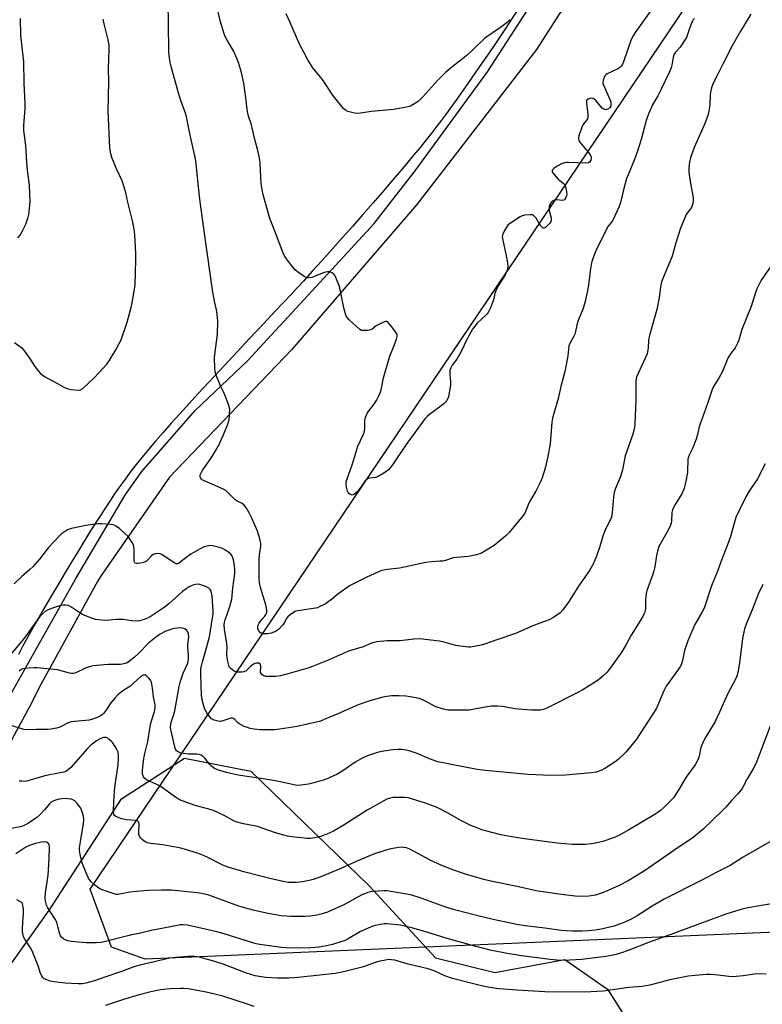
# Model space of a CAD drawing. Units: inches. Extents: x 1189771 to 1195772, y 557456 to 561458.
# Drawn here: x 1190999 to 1191312, y 558346 to 558761 of the extents above; entities that cross this region are included whole.
import ezdxf

# ---------------------------------------------------------------- set-up
doc = ezdxf.new("R2010")
doc.units = ezdxf.units.IN
doc.header["$MEASUREMENT"] = 0
for name, color, linetype in [('NTRL-Farm Land', 3, 'Continuous'), ('NTRL-Trees', 3, 'Continuous'), ('TRANS-Road', 130, 'Continuous'), ('Undefined', 1, 'Continuous')]:
    doc.layers.add(name, color=color, linetype=linetype)

msp = doc.modelspace()

# ---------------------------------------------------------------- linework, layer by layer
at = {"layer": 'NTRL-Farm Land'}
msp.add_lwpolyline([(1191863.13, 558399.37), (1191051.95, 558364.66), (1191037.81, 558369.81), (1191028.81, 558394.23), (1191589.31, 559224.7), (1191962.12, 559191.27)], close=True, dxfattribs=at)
msp.add_lwpolyline([(1191209.15, 558765.04), (1191203.61, 558756.65), (1191198.21, 558748.59), (1191192.98, 558740.93), (1191188.04, 558733.82), (1191185.63, 558730.41), (1191183.34, 558727.2), (1191181.1, 558724.11), (1191178.98, 558721.21), (1191176.92, 558718.43), (1191174.92, 558715.78), (1191172.83, 558713.08), (1191170.49, 558710.12), (1191167.9, 558706.92), (1191165.16, 558703.58), (1191162.19, 558700.02), (1191158.93, 558696.14), (1191155.55, 558692.18), (1191151.91, 558687.94), (1191147.92, 558683.34), (1191143.8, 558678.63), (1191139.51, 558673.75), (1191135.18, 558668.87), (1191130.78, 558663.94), (1191126.47, 558659.15), (1191122.42, 558654.66), (1191118.68, 558650.55), (1191116.16, 558647.8), (1191113.33, 558644.74), (1191110.18, 558641.36), (1191106.71, 558637.66), (1191101.87, 558632.52), (1191095.86, 558626.16), (1191089.07, 558618.96), (1191083.4, 558612.92), (1191078.65, 558607.82), (1191074.33, 558603.15), (1191070.38, 558598.83), (1191066.7, 558594.77), (1191063.02, 558590.65), (1191059.55, 558586.71), (1191056.39, 558583.06), (1191053.46, 558579.6), (1191050.75, 558576.34), (1191048.27, 558573.27), (1191046.02, 558570.4), (1191043.94, 558567.64), (1191042.42, 558565.56), (1191040.82, 558563.31), (1191039.11, 558560.82), (1191037.33, 558558.19), (1191035.38, 558555.24), (1191033.39, 558552.17), (1191031.22, 558548.78), (1191028.97, 558545.21), (1191026.3, 558540.91), (1191023.57, 558536.46), (1191020.69, 558531.71), (1191017.88, 558527.04), (1191015.26, 558522.63), (1191012.78, 558518.42), (1191010.58, 558514.67), (1191008.62, 558511.29), (1191007.17, 558508.76), (1191005.62, 558506.03), (1191003.97, 558503.08), (1191002.28, 558500.02), (1191000.5, 558496.75), (1190998.57, 558493.19)], dxfattribs=at)
at = {"layer": 'NTRL-Trees'}
msp.add_lwpolyline([(1191174.43, 558365.29), (1191199.35, 558359.06), (1191228.93, 558364.51), (1191246.84, 558352.05), (1191261.63, 558328.7), (1191259.3, 558282.76), (1191201.68, 558282.76), (1191142.51, 558278.87), (1191116.82, 558259.4), (1191095.8, 558214.25), (1191109.81, 558176.1), (1191106.7, 558157.41), (1191001.59, 558157.41), (1190915.16, 558148.85), (1190886.36, 558155.85), (1190895.7, 558205.68), (1190951.76, 558301.45), (1191011.71, 558385.53), (1191042.07, 558432.25), (1191068.55, 558449.38), (1191096.57, 558443.93), (1191146.4, 558395.65)], close=True, dxfattribs=at)
at = {"layer": 'TRANS-Road'}
for points in [[(1191377.42, 559462.92), (1191381.52, 559361.69), (1191383.44, 559280.24), (1191383.56, 559258.25), (1191382.57, 559214.61), (1191377, 559149.24), (1191369.25, 559094.96), (1191365.39, 559077.41), (1191362.17, 559062.83), (1191355.72, 559035.06), (1191352.92, 559023.02), (1191330.77, 558960.12), (1191303.67, 558892.15), (1191265.27, 558823.59), (1191216.91, 558748.22), (1191166.52, 558682.79), (1191113.77, 558621.77), (1191062.22, 558567.87), (1191033.17, 558525.99), (1191031.85, 558523.87), (1191007.26, 558479.22), (1191004.22, 558472.89), (1190968.73, 558407.37), (1190925.61, 558332.96)], [(1190905.48, 558311.03), (1190922.91, 558349.47), (1190944.82, 558387.39), (1190972.86, 558436.68), (1190998.62, 558482.16), (1191022.56, 558524.84), (1191043.75, 558560.65), (1191050.64, 558570.33), (1191073.07, 558596.06), (1191095.16, 558616.86), (1191125.61, 558649.88), (1191148.54, 558674.88), (1191165.8, 558696.97), (1191196.34, 558738.81), (1191215.69, 558768.74)]]:
    msp.add_lwpolyline(points, dxfattribs=at)
at = {"layer": 'Undefined'}
for points, elevation in [([(1191283.57, 558761.22), (1191282.97, 558760.6), (1191282.66, 558760.15), (1191282.33, 558759.43), (1191280.79, 558754.84), (1191280.13, 558753.27), (1191277.45, 558749.21), (1191275.41, 558746.84), (1191274.95, 558746.16), (1191274.57, 558744.93), (1191274.02, 558741.49), (1191273.65, 558740.38), (1191272.88, 558738.48), (1191269.37, 558731.2), (1191268.07, 558728.67), (1191265.89, 558724.79), (1191264.82, 558722.66), (1191264.26, 558721.3), (1191263.24, 558718.26), (1191261.05, 558710.17), (1191259.38, 558704.94), (1191257.84, 558700.84), (1191255.57, 558695.4), (1191254.95, 558693.76), (1191253.53, 558688.4), (1191252.36, 558683.63), (1191251.83, 558681.98), (1191249.09, 558676.16), (1191248.62, 558675.44), (1191247.14, 558673.65), (1191246.39, 558672.4), (1191241.97, 558663.24), (1191240.5, 558659.62), (1191240.14, 558658.24), (1191239.66, 558655.71), (1191238.71, 558648.02), (1191237.62, 558642.49), (1191236.57, 558639.04), (1191234.23, 558633.23), (1191233.9, 558631.93), (1191233.39, 558629.24), (1191233.1, 558628.18), (1191232.59, 558627.11), (1191231.13, 558624.51), (1191230.64, 558623.2), (1191230.13, 558619.03), (1191229.03, 558612.96), (1191227.22, 558606.08), (1191226.13, 558601.08), (1191223.64, 558592.82), (1191223.41, 558591.1), (1191222.76, 558581.94), (1191221.69, 558576.58), (1191220.59, 558571.75), (1191219.31, 558567.57), (1191218.68, 558565.93), (1191216.65, 558561.94), (1191214.93, 558559.19), (1191213.97, 558557.51), (1191213.39, 558556.21), (1191212.36, 558553.4), (1191211.85, 558552.38), (1191211.38, 558551.67), (1191205.46, 558544.6), (1191204.06, 558543.15), (1191199.12, 558539.15), (1191195.2, 558536.7), (1191193.45, 558535.76), (1191191.63, 558535.13), (1191188.26, 558534.5), (1191186.56, 558534.26), (1191181.89, 558533.85), (1191178.55, 558532.81), (1191177.47, 558532.54), (1191176.34, 558532.43), (1191172.62, 558532.26), (1191170.32, 558531.97), (1191159.15, 558529.55), (1191154.08, 558528.95), (1191152.41, 558528.65), (1191151.32, 558528.35), (1191145.44, 558525.78), (1191138.35, 558522.22), (1191133.2, 558518.59), (1191130.58, 558516.34), (1191129.05, 558515.16), (1191127.82, 558514.4), (1191125.69, 558513.33), (1191124.61, 558512.86), (1191123.75, 558512.61), (1191116.39, 558511.5), (1191115.26, 558511.23), (1191114.5, 558510.88), (1191113.13, 558509.93), (1191112.08, 558509.03), (1191111.44, 558508.21), (1191110.57, 558506.39), (1191109.93, 558505.48), (1191108.28, 558503.84), (1191107.59, 558503.31), (1191106.88, 558502.9), (1191105.11, 558502.15), (1191103.7, 558501.89), (1191101.63, 558501.92), (1191100.84, 558502.15), (1191100.45, 558502.46), (1191099.83, 558503.31), (1191099.54, 558504.05), (1191099.5, 558504.81), (1191099.65, 558505.56), (1191100.01, 558506.29), (1191100.63, 558507.22), (1191101.32, 558508.1), (1191102.45, 558509.34), (1191102.91, 558509.98), (1191103.25, 558510.87), (1191103.29, 558511.65), (1191103.19, 558512.73), (1191102.92, 558514.09), (1191100.65, 558521.35), (1191100.18, 558523.34), (1191100.06, 558525.33), (1191099.99, 558533.15), (1191100.18, 558535.2), (1191100.7, 558538.75), (1191100.76, 558539.92), (1191100.39, 558541.87), (1191099.4, 558545.17), (1191096.96, 558550.58), (1191095.82, 558552.91), (1191094.73, 558554.87), (1191093.72, 558556.1), (1191092.83, 558556.75), (1191090.74, 558557.84), (1191090, 558558.31), (1191089.36, 558558.88), (1191087.16, 558561.18), (1191086.09, 558562.09), (1191085.19, 558562.75), (1191082.82, 558563.88), (1191076.56, 558566.45), (1191076.08, 558566.74), (1191075.72, 558567.07), (1191075.32, 558567.65), (1191075.18, 558568.08), (1191075.23, 558568.81), (1191075.72, 558570.04), (1191076.34, 558571.04), (1191079.44, 558575.34), (1191080.39, 558576.84), (1191082.84, 558581.14), (1191084.82, 558585.39), (1191086.81, 558590.27), (1191087.36, 558591.92), (1191087.6, 558594.19), (1191087.63, 558596.76), (1191087.31, 558598.14), (1191085.87, 558601.92), (1191085.2, 558603.52), (1191084.01, 558605.79), (1191083.41, 558607.11), (1191081.89, 558610.91), (1191081.51, 558612.29), (1191081.36, 558614.01), (1191081.25, 558618.07), (1191081.37, 558619.54), (1191082.44, 558628.11), (1191082.56, 558633.65), (1191082.28, 558636.61), (1191082, 558638.37), (1191081.19, 558642.09), (1191080.51, 558645.85), (1191077.09, 558669.65), (1191075.08, 558685.03), (1191074.47, 558690.32), (1191073.51, 558700.03), (1191073.22, 558702.05), (1191070.98, 558712.1), (1191069.28, 558720.44), (1191068.85, 558721.81), (1191067.35, 558725.77), (1191066.14, 558729.39), (1191062.7, 558741.98), (1191062.21, 558744.52), (1191061.99, 558747.11), (1191061.86, 558759.27), (1191061.66, 558767.63)], 360), ([(1191265.55, 558765.19), (1191258.5, 558755.39), (1191257.65, 558753.96), (1191256.92, 558752.44), (1191253.61, 558742.99), (1191253.16, 558741.96), (1191252.75, 558741.28), (1191252.18, 558740.67), (1191251.48, 558740.19), (1191246.77, 558737.95), (1191246.12, 558737.45), (1191245.8, 558737.02), (1191245.44, 558736.29), (1191245.08, 558735.23), (1191244.93, 558734.43), (1191244.95, 558733.89), (1191245.41, 558732.51), (1191247.98, 558726.75), (1191248.25, 558725.9), (1191248.35, 558725.04), (1191248.26, 558724.24), (1191247.84, 558723.59), (1191246.92, 558722.98), (1191246.15, 558722.77), (1191245.73, 558722.81), (1191245.33, 558722.96), (1191244.67, 558723.47), (1191241.93, 558726.62), (1191241.32, 558727.23), (1191240.88, 558727.53), (1191240.17, 558727.67), (1191239.42, 558727.54), (1191238.7, 558727.27), (1191238.18, 558726.83), (1191238.03, 558726.38), (1191238.01, 558725.58), (1191238.6, 558720.88), (1191238.58, 558719.62), (1191238.38, 558718.95), (1191238.16, 558718.53), (1191236.54, 558716.37), (1191236.01, 558715.37), (1191234.86, 558711.71), (1191234.67, 558710.88), (1191234.64, 558710.34), (1191234.75, 558709.84), (1191235.16, 558709.14), (1191238.79, 558704.95), (1191239.72, 558703.53), (1191240, 558702.79), (1191240.04, 558702.27), (1191239.84, 558701.5), (1191239.44, 558700.83), (1191238.82, 558700.43), (1191237.77, 558700.29), (1191230.43, 558700.6), (1191229.55, 558700.58), (1191228.75, 558700.46), (1191227.48, 558699.99), (1191225.66, 558698.96), (1191224.19, 558698), (1191223.67, 558697.44), (1191223.55, 558697.06), (1191223.6, 558696.63), (1191223.83, 558696.16), (1191224.33, 558695.47), (1191226.12, 558693.47), (1191228.14, 558691.87), (1191228.85, 558691.08), (1191229.17, 558690.34), (1191229.37, 558689.52), (1191229.61, 558688.11), (1191229.67, 558687), (1191229.58, 558686.46), (1191229.27, 558685.71), (1191228.84, 558685.05), (1191228.49, 558684.71), (1191227.86, 558684.52), (1191225.55, 558684.81), (1191224.77, 558684.75), (1191224.28, 558684.54), (1191223.61, 558684.05), (1191223, 558683.46), (1191222.51, 558682.8), (1191222.28, 558682.04), (1191222.33, 558680.62), (1191222.54, 558679.17), (1191223.08, 558677.18), (1191223.18, 558676.35), (1191223, 558675.61), (1191222.61, 558674.95), (1191221.73, 558674.05), (1191220.77, 558673.2), (1191220.17, 558672.91), (1191219.79, 558672.89), (1191219.42, 558673.09), (1191218.91, 558673.63), (1191218.12, 558674.77), (1191216.8, 558677.03), (1191216.29, 558677.69), (1191215.72, 558678.22), (1191215.27, 558678.43), (1191214.49, 558678.51), (1191211.96, 558678.28), (1191210.87, 558678.03), (1191210.07, 558677.66), (1191205.57, 558674.72), (1191204.91, 558674.14), (1191204.55, 558673.69), (1191203.47, 558671.9), (1191202.7, 558670.31), (1191202.56, 558669.77), (1191202.54, 558669.22), (1191202.76, 558667.81), (1191204.08, 558661.83), (1191204.67, 558658.29), (1191204.82, 558656.52), (1191204.76, 558655.97), (1191204.55, 558655.2), (1191203.68, 558653.2), (1191200.81, 558648.55), (1191199.74, 558646.47), (1191199.36, 558645.42), (1191198.96, 558643.06), (1191198.72, 558642.23), (1191197.35, 558638.96), (1191196.57, 558637.37), (1191196.12, 558636.72), (1191195.59, 558636.13), (1191192, 558632.83), (1191190.93, 558631.58), (1191189.96, 558630.28), (1191189.08, 558628.8), (1191187.28, 558625.36), (1191185.63, 558621.71), (1191184.52, 558619.66), (1191183.32, 558617.64), (1191181.43, 558615.12), (1191180.78, 558614.03), (1191180.46, 558613.04), (1191180.36, 558612.25), (1191180.41, 558611.09), (1191180.75, 558608.16), (1191180.73, 558606.71), (1191179.82, 558601.82), (1191179.56, 558601), (1191179.05, 558600.07), (1191178.56, 558599.45), (1191177.93, 558598.86), (1191171.8, 558594.34), (1191170.96, 558593.59), (1191170.03, 558592.61), (1191162.29, 558582.14), (1191156.31, 558573.11), (1191155.26, 558571.81), (1191154.5, 558571.01), (1191153.63, 558570.28), (1191152.65, 558569.63), (1191149.87, 558568.02), (1191149.09, 558567.77), (1191146.74, 558567.47), (1191145.99, 558567.27), (1191145.53, 558567.05), (1191144.75, 558566.29), (1191142.22, 558562.71), (1191141.23, 558561.62), (1191140.34, 558560.86), (1191139.67, 558560.43), (1191139.21, 558560.31), (1191138.54, 558560.54), (1191137.9, 558561.04), (1191137.53, 558561.46), (1191137.26, 558561.95), (1191137.09, 558562.49), (1191136.88, 558563.64), (1191136.73, 558565.09), (1191136.75, 558565.95), (1191136.94, 558566.81), (1191139.43, 558573.5), (1191140.33, 558576.75), (1191141.69, 558580.9), (1191143.95, 558585.69), (1191144.37, 558586.77), (1191144.57, 558588.2), (1191144.57, 558591.81), (1191144.74, 558592.63), (1191145.02, 558593.47), (1191145.61, 558594.82), (1191146.07, 558595.58), (1191148.61, 558598.92), (1191149.44, 558600.15), (1191150.48, 558602.24), (1191151.28, 558604.11), (1191151.63, 558605.41), (1191152.5, 558609.77), (1191153.02, 558611.76), (1191155.16, 558618.91), (1191157, 558623.46), (1191157.9, 558626.01), (1191158.17, 558627.14), (1191158.16, 558627.84), (1191158.01, 558628.31), (1191157.59, 558629.06), (1191155.4, 558631.96), (1191154.46, 558633.06), (1191153.83, 558633.45), (1191153.35, 558633.46), (1191152.85, 558633.33), (1191150.72, 558632.38), (1191149.43, 558631.66), (1191147.69, 558630.34), (1191146.96, 558629.98), (1191145.81, 558629.75), (1191144.05, 558629.65), (1191143.22, 558629.78), (1191142.49, 558630.19), (1191137.84, 558634.4), (1191137.23, 558635.04), (1191136.77, 558635.75), (1191136.4, 558636.78), (1191135.93, 558638.7), (1191133.9, 558648.27), (1191132.4, 558652.08), (1191132, 558652.84), (1191131.48, 558653.49), (1191130.85, 558654.01), (1191130.14, 558654.37), (1191129.64, 558654.47), (1191128.85, 558654.45), (1191127.48, 558654.12), (1191123.64, 558652.56), (1191122.25, 558652.09), (1191120.89, 558651.94), (1191120.36, 558651.97), (1191119.84, 558652.11), (1191119.08, 558652.5), (1191118.09, 558653.14), (1191116.16, 558654.5), (1191115.26, 558655.24), (1191113.73, 558657.06), (1191111.56, 558659.91), (1191110.73, 558661.14), (1191110.01, 558662.76), (1191106.91, 558670.93), (1191104.52, 558676.93), (1191101.59, 558687.5), (1191100.9, 558691.65), (1191100.44, 558700.15), (1191100.12, 558702.43), (1191099.41, 558706.16), (1191098.29, 558710.27), (1191097.15, 558715.11), (1191096.69, 558716.77), (1191095.6, 558720.06), (1191095.28, 558721.37), (1191095, 558722.98), (1191094.47, 558727.73), (1191093.6, 558733.91), (1191092.65, 558738.49), (1191091.35, 558742.68), (1191089.97, 558746.06), (1191089.17, 558747.59), (1191086.52, 558752.1), (1191085.89, 558753.31), (1191085.45, 558754.35), (1191083.62, 558760.26), (1191081.97, 558767.97)], 362), ([(1191307.33, 558763.05), (1191303, 558755.88), (1191299.58, 558750.02), (1191295.59, 558742.33), (1191293.55, 558738.07), (1191291.35, 558733.91), (1191290.71, 558732.06), (1191290.25, 558730.15), (1191290.15, 558728.99), (1191290.01, 558724.72), (1191289.57, 558722.1), (1191289.18, 558720.39), (1191288.02, 558717.28), (1191283.38, 558706.81), (1191281.85, 558702.45), (1191281.41, 558700.78), (1191281.16, 558698.17), (1191281.14, 558696.43), (1191281.81, 558691.64), (1191283.02, 558685.8), (1191283.05, 558684.63), (1191282.83, 558683.18), (1191282.59, 558682.34), (1191282.22, 558681.6), (1191280.71, 558679.6), (1191280.1, 558678.65), (1191278.29, 558674.57), (1191277.69, 558672.89), (1191275.69, 558666.61), (1191274.11, 558661.09), (1191269.65, 558650.26), (1191269.18, 558648.01), (1191268.6, 558643.68), (1191267.72, 558638.52), (1191264.73, 558628.22), (1191264.3, 558626.5), (1191264.19, 558625.62), (1191264.02, 558622.37), (1191263.57, 558619.93), (1191262.82, 558618.01), (1191259.64, 558611.35), (1191259.14, 558610), (1191258.88, 558608.63), (1191258.75, 558607.22), (1191258.82, 558600.13), (1191258.44, 558590.57), (1191258.25, 558588.74), (1191257.56, 558585.99), (1191254.27, 558576.89), (1191253.13, 558570.95), (1191252.79, 558569.57), (1191252.15, 558567.81), (1191250.13, 558562.83), (1191249.67, 558561.46), (1191249.36, 558559.63), (1191248.88, 558552.83), (1191248.6, 558551.07), (1191247.93, 558549.55), (1191246.54, 558547.16), (1191245.72, 558545.27), (1191244.89, 558543.05), (1191243.6, 558538.7), (1191242.17, 558534.58), (1191241.24, 558532.21), (1191240.41, 558530.46), (1191239.23, 558528.52), (1191234.72, 558521.98), (1191230.43, 558515.15), (1191228.06, 558511.93), (1191226.91, 558510.69), (1191224.05, 558508.75), (1191222.27, 558507.8), (1191218.42, 558506.42), (1191215.43, 558505.23), (1191208.05, 558502.03), (1191200.22, 558499.34), (1191195.07, 558497.47), (1191193.65, 558497.07), (1191189.09, 558496.27), (1191188.23, 558496.23), (1191187.06, 558496.31), (1191182.99, 558496.89), (1191178.08, 558498.31), (1191176.12, 558498.77), (1191170.03, 558499.51), (1191168, 558499.69), (1191165.27, 558499.56), (1191159.47, 558498.84), (1191153.99, 558498.89), (1191149.6, 558498.51), (1191148.47, 558498.26), (1191147.39, 558497.9), (1191143.95, 558496.4), (1191137.73, 558494.51), (1191128.83, 558490.58), (1191122.52, 558488.03), (1191120.58, 558487.33), (1191112.76, 558485.07), (1191109.03, 558484.2), (1191106.97, 558483.93), (1191103.4, 558483.81), (1191102.83, 558483.9), (1191102.07, 558484.18), (1191101.38, 558484.59), (1191100.83, 558485.1), (1191100.62, 558485.52), (1191100.55, 558486), (1191100.73, 558487.82), (1191100.71, 558488.31), (1191100.41, 558489.02), (1191099.87, 558489.48), (1191099.43, 558489.56), (1191098.94, 558489.51), (1191098.18, 558489.3), (1191097.67, 558489.07), (1191096.47, 558488.21), (1191095.17, 558486.83), (1191094.57, 558486.32), (1191093.61, 558485.84), (1191092.81, 558485.66), (1191091.95, 558485.64), (1191090.8, 558485.76), (1191089.96, 558485.95), (1191089.45, 558486.16), (1191088.77, 558486.61), (1191087.94, 558487.33), (1191087.45, 558487.96), (1191087.22, 558488.46), (1191086.82, 558490.13), (1191086.4, 558492.69), (1191086.37, 558493.54), (1191086.54, 558496.11), (1191086.48, 558497.81), (1191085.44, 558503.78), (1191085.35, 558505.61), (1191085.48, 558506.67), (1191085.73, 558507.71), (1191087.72, 558513.43), (1191088.5, 558516.43), (1191088.97, 558521.05), (1191089.77, 558527.22), (1191089.81, 558528.95), (1191089.64, 558530.61), (1191089.22, 558533.06), (1191089, 558533.88), (1191088.57, 558534.81), (1191088.12, 558535.43), (1191087.29, 558536.17), (1191085.64, 558537.3), (1191084.65, 558537.84), (1191082.71, 558538.42), (1191079.88, 558539.02), (1191078.78, 558539), (1191076.92, 558538.52), (1191075.13, 558537.72), (1191071.2, 558535.42), (1191069.07, 558533.9), (1191066.49, 558531.72), (1191066.05, 558531.45), (1191065.65, 558531.33), (1191065.02, 558531.38), (1191064.27, 558531.73), (1191058.99, 558535.34), (1191058.24, 558535.61), (1191057.41, 558535.7), (1191056.3, 558535.63), (1191055.77, 558535.48), (1191055.38, 558535.28), (1191054.59, 558534.61), (1191053, 558532.85), (1191052.57, 558532.47), (1191052.09, 558532.19), (1191051.3, 558531.92), (1191050.18, 558531.68), (1191049.06, 558531.51), (1191048.28, 558531.49), (1191047.85, 558531.62), (1191047.7, 558531.74), (1191047.47, 558532.1), (1191047.35, 558532.59), (1191047.39, 558537.24), (1191047.28, 558538.6), (1191047.1, 558539.39), (1191046.57, 558540.4), (1191045.38, 558542.06), (1191044.64, 558542.98), (1191043.45, 558544.18), (1191041.13, 558546.26), (1191039.69, 558547.24), (1191038.67, 558547.75), (1191037.26, 558548), (1191033.47, 558548.25), (1191032.02, 558548.27), (1191030.9, 558548.15), (1191026.98, 558547.48), (1191020.88, 558546.22), (1191019.21, 558545.64), (1191017.95, 558544.85), (1191016.77, 558543.94), (1191015.88, 558543.14), (1191011.18, 558538.18), (1191010.25, 558537.05), (1191007.48, 558533.31), (1191004.71, 558530.16), (1191003.41, 558528.93), (1191000, 558526.03)], 358), ([(1191205.87, 558760.75), (1191204.58, 558759.59), (1191201.78, 558757.47), (1191195.22, 558752.88), (1191190.23, 558748.1), (1191187.71, 558745.8), (1191181.26, 558740.69), (1191178.76, 558738.56), (1191175.34, 558735.28), (1191169.06, 558728.25), (1191167.08, 558726.3), (1191165.92, 558725.5), (1191164.23, 558724.5), (1191163.47, 558724.16), (1191162.33, 558723.86), (1191156.74, 558722.94), (1191147.45, 558722.04), (1191142.78, 558721.28), (1191141.61, 558721.16), (1191140.2, 558721.32), (1191137.45, 558722.07), (1191136.47, 558722.58), (1191135.66, 558723.36), (1191131.38, 558728.47), (1191126.76, 558735.49), (1191125.39, 558737.27), (1191122.74, 558740.48), (1191120.57, 558743.78), (1191118.95, 558746.72), (1191117.22, 558750.11), (1191113.03, 558759.82), (1191111.43, 558763.26)], 364), ([(1191000, 558750.4), (1190999.57, 558754.15), (1190999.44, 558761.2)], 356), ([(1191000, 558622.35), (1191001.07, 558621.07), (1191003.28, 558618.05), (1191005.46, 558614.6), (1191006.86, 558612.66), (1191007.84, 558611.62), (1191009.6, 558610.29), (1191010.85, 558609.56), (1191014.98, 558607.42), (1191018.02, 558605.71), (1191019.06, 558605.25), (1191020.78, 558604.9), (1191023.97, 558604.59), (1191024.78, 558604.7), (1191025.72, 558605.28), (1191030.69, 558609.97), (1191034.22, 558613.71), (1191035.81, 558615.55), (1191036.79, 558616.97), (1191039.65, 558621.61), (1191041.08, 558624.21), (1191041.85, 558625.81), (1191044.41, 558633.24), (1191046.1, 558639.38), (1191046.55, 558641.35), (1191047.51, 558647.09), (1191047.74, 558648.82), (1191048.11, 558659.64), (1191048.05, 558662.24), (1191047.65, 558670.16), (1191047.3, 558672.48), (1191046.63, 558675.96), (1191044.68, 558683.77), (1191043.79, 558687.74), (1191042.75, 558691.49), (1191042.25, 558692.87), (1191039.96, 558697.81), (1191037.97, 558702.58), (1191037.48, 558704.19), (1191037.05, 558706.63), (1191036.36, 558722.27), (1191036.66, 558734.54), (1191036.53, 558740.12), (1191036.83, 558748.29), (1191036.78, 558750.02), (1191036.42, 558752.3), (1191034.71, 558759), (1191034.3, 558760.96)], 358), ([(1191000, 558671.11), (1191001.74, 558674.48), (1191002.7, 558677.45), (1191002.96, 558678.57), (1191003.12, 558679.73), (1191003.42, 558682.65), (1191003.48, 558684.12), (1191003.29, 558690.94), (1191002.19, 558698.41), (1191001.64, 558707.64), (1191000.87, 558714.05), (1191000.86, 558716.07), (1191001.37, 558723.23), (1191001.44, 558725.36), (1191000.94, 558733.99), (1191000.9, 558742.92), (1191000, 558750.4)], 356), ([(1190998.38, 558668.75), (1190999.28, 558669.89), (1191000, 558671.11)], 356), ([(1191315.61, 558656.56), (1191311.88, 558651.38), (1191311.19, 558650.12), (1191309.84, 558647.28), (1191309.22, 558645.67), (1191307.4, 558639.85), (1191303.45, 558630.11), (1191302.23, 558625.7), (1191301.71, 558624.4), (1191300.66, 558622.45), (1191298.75, 558619.92), (1191297.6, 558618.07), (1191295.18, 558612.18), (1191293.8, 558609.6), (1191291.72, 558606.34), (1191291.02, 558604.81), (1191289.08, 558598.9), (1191286.86, 558593.06), (1191286.1, 558590.84), (1191285.42, 558588.6), (1191284.82, 558585.85), (1191284.19, 558583.89), (1191282.76, 558580.03), (1191281.3, 558577.12), (1191280.98, 558576.31), (1191280.79, 558575.48), (1191280.67, 558574.34), (1191280.65, 558571.29), (1191280.54, 558569.87), (1191279.81, 558565.52), (1191279.17, 558563.26), (1191278.67, 558561.87), (1191278.19, 558560.82), (1191275.34, 558556.37), (1191274.65, 558555.09), (1191274.29, 558554.07), (1191274.03, 558553.02), (1191273.8, 558549.43), (1191273.68, 558548.56), (1191273.45, 558547.71), (1191272.41, 558545.56), (1191269.04, 558539.71), (1191268.58, 558538.61), (1191267.91, 558536.63), (1191267.51, 558534.93), (1191266.8, 558530.09), (1191266.46, 558528.41), (1191266.01, 558527.01), (1191264.23, 558522.34), (1191263.42, 558519.92), (1191263.14, 558518.83), (1191262.92, 558516.28), (1191262.93, 558512.52), (1191262.8, 558511.66), (1191262.46, 558510.54), (1191261.35, 558508.5), (1191256.83, 558501.23), (1191254.95, 558497.7), (1191252.9, 558494.21), (1191249.45, 558489.39), (1191246.68, 558485.74), (1191245.11, 558484.13), (1191242.97, 558482.31), (1191236.41, 558478.24), (1191234.35, 558477.08), (1191221.57, 558470.65), (1191220.3, 558470.14), (1191218.63, 558469.74), (1191217.48, 558469.66), (1191214.86, 558469.71), (1191209.41, 558470.08), (1191208, 558470.26), (1191202.51, 558471.28), (1191200.56, 558471.43), (1191197.97, 558471.33), (1191196.11, 558471.14), (1191190.76, 558470.06), (1191188.69, 558469.72), (1191186.33, 558469.66), (1191179.55, 558469.72), (1191177.77, 558470.07), (1191174.26, 558471.29), (1191172.95, 558471.9), (1191169.37, 558473.85), (1191168.35, 558474.3), (1191167.53, 558474.55), (1191163.84, 558475.27), (1191161.84, 558475.59), (1191158.86, 558475.7), (1191155.89, 558475.69), (1191153.91, 558475.44), (1191152.22, 558475.11), (1191147.14, 558473.8), (1191144.97, 558473.11), (1191141.79, 558471.92), (1191133.21, 558468.1), (1191127.5, 558465.7), (1191125.86, 558465.06), (1191124.71, 558464.72), (1191116.02, 558462.82), (1191108.81, 558461.63), (1191106.44, 558461.45), (1191101.94, 558461.36), (1191100.46, 558461.4), (1191097.89, 558461.69), (1191096.19, 558461.98), (1191095.09, 558462.31), (1191093.73, 558462.84), (1191092.4, 558463.43), (1191091.65, 558463.85), (1191091.02, 558464.39), (1191089.74, 558465.8), (1191089.33, 558466.08), (1191088.83, 558466.24), (1191088.3, 558466.26), (1191087.75, 558466.17), (1191084.68, 558465.14), (1191083.85, 558464.95), (1191082.71, 558465.01), (1191081.02, 558465.49), (1191079.99, 558465.99), (1191079.05, 558466.95), (1191077.96, 558468.59), (1191077.07, 558470.38), (1191076.18, 558473.52), (1191075.71, 558475.84), (1191075.49, 558484.88), (1191075.52, 558486.91), (1191075.75, 558488.35), (1191076.13, 558490.07), (1191077.01, 558492.92), (1191079.14, 558500.66), (1191080.43, 558508.59), (1191080.62, 558510.25), (1191080.66, 558511.35), (1191080.23, 558517.75), (1191080.01, 558519.14), (1191079.69, 558520.15), (1191079.43, 558520.58), (1191078.83, 558521.09), (1191077.82, 558521.6), (1191075.95, 558522.39), (1191074.59, 558522.74), (1191073.2, 558522.69), (1191072.1, 558522.42), (1191070.52, 558521.63), (1191069.28, 558520.85), (1191067.75, 558519.65), (1191062.01, 558514.47), (1191059.65, 558512.74), (1191053.68, 558508.78), (1191051.55, 558507.85), (1191049.62, 558507.29), (1191048.48, 558507.24), (1191046.17, 558507.38), (1191042.91, 558507.85), (1191041.53, 558507.94), (1191039.86, 558507.93), (1191036.93, 558507.57), (1191035.18, 558507.47), (1191033.71, 558507.55), (1191031.07, 558507.92), (1191029.38, 558508.4), (1191025.63, 558510.02), (1191024.4, 558510.74), (1191021.15, 558512.97), (1191019.47, 558513.79), (1191018.44, 558513.97), (1191017.39, 558513.96), (1191016.32, 558513.8), (1191014.98, 558513.43), (1191012.5, 558512.57), (1191010.87, 558511.9), (1191009.9, 558511.28), (1191008.57, 558510.16), (1191007.62, 558509.1), (1191006.04, 558507.09), (1191001.58, 558500.78), (1191000, 558498.74)], 356), ([(1190996.98, 558624.62), (1191000, 558622.35)], 358), ([(1191313.27, 558573.47), (1191310.12, 558567.16), (1191306.63, 558562.06), (1191305.25, 558559.67), (1191302.33, 558553.83), (1191301.04, 558550.86), (1191300.34, 558548.94), (1191298.67, 558542.83), (1191297.92, 558540.46), (1191294.89, 558532.86), (1191293.27, 558528.27), (1191290.77, 558522.14), (1191287.56, 558512.64), (1191286.78, 558511.09), (1191283.72, 558505.84), (1191280.7, 558498.85), (1191279.33, 558494.77), (1191278.45, 558490.56), (1191278.03, 558489.21), (1191277.6, 558488.17), (1191276.83, 558486.96), (1191272.7, 558481.38), (1191271.59, 558479.74), (1191270.51, 558477.55), (1191268.13, 558471.81), (1191267.36, 558470.21), (1191259.17, 558457.43), (1191257.33, 558455.14), (1191254.67, 558452.03), (1191251.57, 558449.02), (1191250.68, 558448.29), (1191249.72, 558447.63), (1191245.77, 558445.12), (1191244.5, 558444.41), (1191242.13, 558443.59), (1191240.2, 558443.24), (1191229.19, 558442.32), (1191222.94, 558442.15), (1191213.5, 558442.63), (1191195.41, 558444.19), (1191191.98, 558444.72), (1191175.39, 558447.97), (1191171.78, 558449.13), (1191166.7, 558451.4), (1191164.61, 558452.18), (1191163.22, 558452.53), (1191161.19, 558452.89), (1191160.02, 558453.05), (1191158.67, 558453.11), (1191156.38, 558452.95), (1191151.63, 558452.28), (1191149.92, 558451.8), (1191145.67, 558450.4), (1191144.08, 558449.67), (1191140.52, 558447.69), (1191135.3, 558444.15), (1191132.74, 558442.59), (1191131.17, 558441.79), (1191127.95, 558440.51), (1191123.11, 558439.11), (1191120.82, 558438.54), (1191117.66, 558438.04), (1191116.54, 558437.98), (1191115.43, 558438.09), (1191107.65, 558439.75), (1191103.55, 558440.51), (1191091.16, 558442.33), (1191086.23, 558443.41), (1191082.88, 558444.44), (1191081.28, 558445.09), (1191079.89, 558446.05), (1191079.09, 558446.89), (1191077.11, 558449.46), (1191076.32, 558450.22), (1191075.66, 558450.67), (1191074.89, 558450.96), (1191073.78, 558451.16), (1191070.25, 558451.16), (1191068.17, 558451.37), (1191067.01, 558451.61), (1191065.94, 558452.08), (1191065.26, 558452.6), (1191064.83, 558453.2), (1191064.46, 558454.19), (1191062.85, 558461.54), (1191062.73, 558462.67), (1191062.82, 558463.73), (1191063.11, 558465.04), (1191064.05, 558467.87), (1191064.44, 558469.39), (1191066.37, 558479.69), (1191066.86, 558481.95), (1191067.95, 558485.25), (1191069.79, 558489.17), (1191070.08, 558490.23), (1191070.29, 558491.59), (1191070.29, 558492.7), (1191069.99, 558496.27), (1191070.04, 558497.31), (1191070.38, 558500.39), (1191070.26, 558501.83), (1191070.02, 558502.64), (1191069.57, 558503.27), (1191068.74, 558503.9), (1191067.76, 558504.27), (1191066.91, 558504.32), (1191065.47, 558504.24), (1191064.32, 558504.09), (1191063.19, 558503.83), (1191060.72, 558503.01), (1191057.97, 558501.52), (1191056.3, 558500.36), (1191053.53, 558498.1), (1191049.21, 558493.5), (1191047.55, 558491.98), (1191044.81, 558489.86), (1191044.06, 558489.49), (1191043.01, 558489.15), (1191041.57, 558488.98), (1191036.57, 558488.86), (1191033.16, 558488.69), (1191030.08, 558488.41), (1191028.96, 558488.12), (1191027.59, 558487.64), (1191026.5, 558487.18), (1191023.11, 558485.5), (1191022.31, 558485.23), (1191021.75, 558485.15), (1191020.9, 558485.18), (1191020.04, 558485.34), (1191015, 558486.65), (1191006.53, 558487.5), (1191005.07, 558487.56), (1191002.77, 558487.42), (1191001.26, 558487.22), (1191000, 558486.91)], 354), ([(1191000, 558526.03), (1190996.73, 558522.88)], 358), ([(1191312.38, 558522.62), (1191310.37, 558518.64), (1191307.85, 558511.96), (1191305.29, 558505.87), (1191304.64, 558503.93), (1191303.81, 558499.9), (1191302.69, 558490.76), (1191302.15, 558487.03), (1191301.86, 558485.62), (1191301.33, 558484), (1191300.65, 558482.41), (1191297.71, 558476.96), (1191295.62, 558472.41), (1191294.1, 558468.86), (1191292.13, 558464.65), (1191288.31, 558458.38), (1191287.23, 558456.29), (1191286.25, 558453.92), (1191285.48, 558450.26), (1191285.23, 558449.4), (1191284.65, 558448.14), (1191283.8, 558446.67), (1191279.83, 558441.25), (1191277.31, 558436.9), (1191274.63, 558432.79), (1191273.46, 558431.45), (1191270.52, 558428.47), (1191269.15, 558427.37), (1191267.24, 558426.04), (1191256.15, 558419.32), (1191251.6, 558416.81), (1191249.45, 558415.88), (1191244.92, 558414.33), (1191241.86, 558413.64), (1191240.14, 558413.38), (1191237.49, 558413.1), (1191234.35, 558413.01), (1191232.07, 558413.09), (1191225.69, 558413.64), (1191211.85, 558415.39), (1191206.5, 558416.23), (1191201.92, 558417.16), (1191195.95, 558418.65), (1191194.26, 558419.15), (1191191.47, 558420.16), (1191189.28, 558421.05), (1191185.35, 558423.03), (1191179.21, 558426.56), (1191175.03, 558428.64), (1191169.75, 558430.58), (1191166.96, 558431.52), (1191163.06, 558432.68), (1191161.33, 558432.93), (1191158.46, 558432.91), (1191156.51, 558432.8), (1191155.22, 558432.58), (1191153.89, 558432.1), (1191145.58, 558427.55), (1191135.44, 558421.08), (1191131.39, 558418.61), (1191129.56, 558417.77), (1191126.08, 558416.41), (1191124.97, 558416.11), (1191123.53, 558415.88), (1191121.5, 558415.63), (1191120.32, 558415.62), (1191113.8, 558416.27), (1191112.03, 558416.52), (1191106.98, 558418.03), (1191099.39, 558420.61), (1191097.99, 558420.93), (1191093.47, 558421.74), (1191090.15, 558422.65), (1191088.84, 558423.25), (1191085.33, 558425.34), (1191081.12, 558427.25), (1191079.44, 558427.8), (1191073.11, 558429.45), (1191066.48, 558431.94), (1191064.75, 558433), (1191058.34, 558437.6), (1191056.87, 558438.37), (1191052.51, 558440.38), (1191051.87, 558440.92), (1191051.36, 558441.61), (1191051.09, 558442.11), (1191050.92, 558442.64), (1191050.84, 558444.06), (1191050.95, 558445.81), (1191051.47, 558449.28), (1191051.89, 558451.44), (1191053.1, 558456.53), (1191054.2, 558463.66), (1191054.77, 558465.66), (1191055.94, 558469.11), (1191056.26, 558470.71), (1191056.18, 558471.86), (1191055.56, 558475.35), (1191055.1, 558478.91), (1191054.6, 558481.51), (1191054.25, 558482.29), (1191053.54, 558483.2), (1191052.5, 558484.18), (1191051.82, 558484.53), (1191051.15, 558484.5), (1191050.24, 558484), (1191045.52, 558479.65), (1191042.6, 558477.77), (1191040.52, 558476.16), (1191039.29, 558474.89), (1191037.57, 558472.83), (1191035.39, 558469.48), (1191034.56, 558468.41), (1191034.02, 558467.89), (1191033.41, 558467.43), (1191031.78, 558466.58), (1191029.85, 558465.84), (1191028.41, 558465.46), (1191022.18, 558464.97), (1191020.78, 558464.75), (1191019.6, 558464.33), (1191016.05, 558462.52), (1191014.63, 558462.11), (1191012.29, 558461.64), (1191010.84, 558461.54), (1191006.21, 558461.59), (1191002.3, 558461.4), (1191000.88, 558461.52), (1191000, 558461.74)], 352), ([(1191000, 558498.74), (1190995.35, 558493.28)], 356), ([(1191000, 558486.91), (1190999.64, 558486.7), (1190998.86, 558486.05)], 354), ([(1191000, 558461.74), (1190995.38, 558463.25)], 352), ([(1191315.51, 558462.89), (1191309.44, 558447.1), (1191308.45, 558445.28), (1191305.64, 558440.49), (1191303.98, 558437.27), (1191303.24, 558436.16), (1191301.8, 558434.4), (1191299.09, 558431.63), (1191296.73, 558428.79), (1191295.39, 558427.38), (1191287.1, 558419.37), (1191282.97, 558415.97), (1191274.77, 558410.56), (1191270.63, 558407.61), (1191262.06, 558401.69), (1191255.65, 558397.7), (1191251.74, 558395.71), (1191247.67, 558393.9), (1191245.15, 558392.89), (1191241.77, 558391.75), (1191239.01, 558391.25), (1191236.72, 558391.2), (1191233.27, 558391.34), (1191226.38, 558392.05), (1191216.8, 558393.58), (1191208.15, 558395.54), (1191197.68, 558397.66), (1191194.8, 558398.33), (1191190.78, 558399.36), (1191187.08, 558400.55), (1191181.72, 558402.41), (1191177.05, 558404.17), (1191172.44, 558406.27), (1191163.49, 558411.07), (1191162.13, 558411.58), (1191160.71, 558411.85), (1191159.85, 558411.88), (1191158.98, 558411.8), (1191155.51, 558411.18), (1191153.5, 558410.65), (1191148.65, 558409.08), (1191141, 558405.91), (1191134.52, 558402.88), (1191126.11, 558399.44), (1191122.75, 558398.26), (1191121.07, 558397.81), (1191118.3, 558397.29), (1191115.76, 558397.08), (1191113.77, 558397), (1191112.3, 558397.09), (1191110.84, 558397.3), (1191105.12, 558398.63), (1191093.62, 558401.59), (1191086.96, 558403.48), (1191084.75, 558404.33), (1191078.12, 558407.72), (1191075.57, 558408.88), (1191073.7, 558409.54), (1191067.57, 558411.33), (1191065.56, 558411.8), (1191059.41, 558412.91), (1191054.23, 558413.41), (1191052.93, 558413.69), (1191051.99, 558414.16), (1191050.85, 558415.07), (1191050.04, 558415.89), (1191049.62, 558416.63), (1191049.38, 558417.46), (1191049.31, 558418.03), (1191049.53, 558421.67), (1191049.36, 558422.4), (1191049.09, 558422.74), (1191048.71, 558422.99), (1191047.92, 558423.22), (1191044.07, 558423.51), (1191042.23, 558423.89), (1191040.6, 558424.4), (1191039.58, 558424.81), (1191039, 558425.26), (1191038.81, 558425.65), (1191038.65, 558426.86), (1191038.76, 558431.23), (1191039.01, 558435.25), (1191039.23, 558437.28), (1191040.57, 558446.57), (1191040.78, 558449.44), (1191040.78, 558450.87), (1191040.56, 558452.02), (1191040.24, 558452.82), (1191039.36, 558454.31), (1191038.22, 558456.01), (1191037.67, 558456.66), (1191036.85, 558457.38), (1191036.19, 558457.84), (1191035.49, 558458.16), (1191034.88, 558458.21), (1191034.4, 558458.14), (1191032.96, 558457.58), (1191031.54, 558456.73), (1191028.92, 558454.84), (1191027.64, 558453.56), (1191020.62, 558445.5), (1191019.6, 558444.55), (1191018.52, 558443.84), (1191017.75, 558443.55), (1191016.91, 558443.35), (1191009.71, 558442.04), (1191002.51, 558439.83), (1191001.4, 558439.66), (1191000, 558439.7)], 350), ([(1191000, 558439.7), (1190998.91, 558439.82)], 350), ([(1191315.33, 558414.24), (1191304.13, 558407.7), (1191298.6, 558404.23), (1191293.03, 558401.4), (1191286.62, 558397.99), (1191270.83, 558390.02), (1191265.77, 558387.09), (1191259.4, 558382.99), (1191257.16, 558381.7), (1191254.25, 558380.27), (1191249.68, 558378.61), (1191244.24, 558377.36), (1191241.62, 558376.95), (1191238.69, 558376.68), (1191236.17, 558376.58), (1191232.29, 558376.52), (1191229.48, 558376.66), (1191227.5, 558376.86), (1191220.52, 558377.84), (1191212.24, 558378.79), (1191208.63, 558379.33), (1191199.96, 558381.18), (1191193.34, 558382.75), (1191182.32, 558385.54), (1191178.35, 558386.74), (1191167.53, 558390.69), (1191164.41, 558391.65), (1191162.11, 558392.11), (1191154.01, 558393.46), (1191152.55, 558393.48), (1191148.12, 558393.2), (1191146.95, 558393.07), (1191145.8, 558392.79), (1191144.4, 558392.29), (1191143.33, 558391.78), (1191135.7, 558387.61), (1191128.84, 558384.54), (1191126.03, 558383.63), (1191124.34, 558383.21), (1191121.6, 558382.83), (1191119.23, 558382.73), (1191113.24, 558382.7), (1191109.36, 558383.04), (1191103.9, 558384.03), (1191098.06, 558385.3), (1191095.38, 558385.93), (1191091.46, 558387.08), (1191078.79, 558391.71), (1191075.95, 558392.39), (1191073.95, 558392.7), (1191063.1, 558393.75), (1191058.98, 558393.85), (1191053.43, 558393.7), (1191051.39, 558393.56), (1191045.59, 558392.93), (1191041.24, 558392.05), (1191040.4, 558391.99), (1191039.84, 558392.03), (1191038.45, 558392.4), (1191034.29, 558393.82), (1191033.2, 558394.24), (1191032.44, 558394.65), (1191030.59, 558396.1), (1191029.1, 558397.51), (1191028.15, 558398.87), (1191027.38, 558400.39), (1191025.42, 558405.26), (1191024.55, 558408.9), (1191024.29, 558410.59), (1191024.34, 558411.7), (1191024.68, 558414.21), (1191026.02, 558421.89), (1191026.09, 558423.57), (1191025.99, 558424.95), (1191025.51, 558426.8), (1191024.85, 558428.32), (1191023.46, 558430.22), (1191022.28, 558431.48), (1191021.56, 558431.87), (1191020.74, 558432.1), (1191019.33, 558432.36), (1191018.22, 558432.43), (1191016.88, 558432.36), (1191015.8, 558432.2), (1191014.19, 558431.78), (1191013.17, 558431.39), (1191012.55, 558431), (1191011.8, 558430.35), (1191009.59, 558427.62), (1191007.59, 558425.58), (1191006.33, 558424.44), (1191002.82, 558422.01), (1191001.28, 558421.19), (1191000, 558420.67)], 348), ([(1191000, 558420.67), (1190995.66, 558419.75)], 348), ([(1191318.33, 558388.4), (1191305.98, 558386.34), (1191303.68, 558385.83), (1191298.96, 558384.41), (1191296.75, 558383.66), (1191287.64, 558380.34), (1191273.59, 558375.07), (1191264.19, 558371.74), (1191255.6, 558368.39), (1191252.4, 558367.25), (1191250.5, 558366.7), (1191246.2, 558365.83), (1191236.12, 558364.53), (1191230.83, 558364.24), (1191226.96, 558364.18), (1191222.76, 558364.55), (1191211.73, 558365.98), (1191205.28, 558366.97), (1191197.35, 558368.57), (1191191, 558370.16), (1191179.29, 558373.39), (1191170.74, 558376.1), (1191164.47, 558377.94), (1191159.51, 558379.03), (1191153.94, 558379.61), (1191152.77, 558379.59), (1191150.45, 558379.26), (1191149.01, 558378.98), (1191147.9, 558378.62), (1191142.77, 558376.37), (1191137.63, 558373.29), (1191136.33, 558372.63), (1191134.95, 558372.13), (1191131, 558370.97), (1191128.43, 558370.41), (1191125.27, 558369.84), (1191121.87, 558369.53), (1191115.34, 558369.32), (1191111.26, 558369.5), (1191109.26, 558369.68), (1191100.39, 558370.87), (1191098.8, 558371.2), (1191097.36, 558371.6), (1191085.34, 558375.36), (1191082.22, 558376.25), (1191075.46, 558377.85), (1191069.64, 558379), (1191067.91, 558379.19), (1191066.78, 558379.14), (1191065.69, 558378.97), (1191054.52, 558376.8), (1191049.5, 558375.48), (1191046.2, 558374.94), (1191044.65, 558374.6), (1191035.29, 558372.16), (1191033.33, 558371.75), (1191031.33, 558371.63), (1191027.03, 558371.61), (1191020.81, 558372.21), (1191019.35, 558372.42), (1191018.53, 558372.68), (1191017.58, 558373.24), (1191016.73, 558373.94), (1191016.25, 558374.59), (1191015.89, 558375.66), (1191015.11, 558379.13), (1191014.64, 558380.53), (1191014.06, 558381.56), (1191011.64, 558385.18), (1191010.9, 558386.41), (1191010.47, 558387.46), (1191010.03, 558389.14), (1191009.86, 558390.59), (1191009.92, 558392.65), (1191011.06, 558400.18), (1191011.27, 558402.21), (1191011.48, 558407.49), (1191011.73, 558411.44), (1191011.69, 558412.25), (1191011.48, 558413.01), (1191011.04, 558413.66), (1191010.44, 558414.09), (1191009.69, 558414.19), (1191008.3, 558414.01), (1191005.75, 558413.47), (1191003.18, 558412.66), (1191001.71, 558411.98), (1191000, 558410.86)], 346), ([(1191000, 558410.86), (1190997.42, 558409.08)], 346), ([(1191000, 558388.56), (1190999.23, 558389.09), (1190997.91, 558389.74)], 344), ([(1191313.69, 558358.36), (1191309.67, 558358.47), (1191304.01, 558357.69), (1191299.73, 558357.34), (1191298, 558357.43), (1191293.54, 558358), (1191290.35, 558358.24), (1191288.59, 558358.21), (1191283.85, 558357.88), (1191280.92, 558357.55), (1191273.14, 558356.06), (1191264.7, 558353.78), (1191263.04, 558353.41), (1191261.42, 558353.21), (1191255.89, 558352.83), (1191245.07, 558351.29), (1191237.15, 558350.81), (1191220.46, 558351), (1191208.73, 558351.67), (1191201.14, 558352.22), (1191199.08, 558352.46), (1191194.95, 558353.13), (1191188.74, 558354.69), (1191181.57, 558356.6), (1191178.35, 558357.75), (1191173.77, 558359.85), (1191171.28, 558360.66), (1191162.83, 558362.67), (1191157.22, 558364.24), (1191155.79, 558364.47), (1191154.92, 558364.53), (1191154.06, 558364.47), (1191150.33, 558363.71), (1191148.94, 558363.3), (1191145.16, 558361.86), (1191143.43, 558361.31), (1191135.03, 558359.31), (1191132.13, 558358.72), (1191115.09, 558356.87), (1191112.58, 558356.72), (1191107.79, 558356.69), (1191102.87, 558356.97), (1191100.06, 558357.36), (1191098.38, 558357.72), (1191094.77, 558358.77), (1191084.86, 558362.6), (1191080.32, 558364.07), (1191074.71, 558365.55), (1191072.98, 558365.87), (1191071.8, 558365.92), (1191064.72, 558365.38), (1191062.42, 558365.1), (1191049.71, 558362.21), (1191047.62, 558361.59), (1191041.96, 558359.48), (1191035.01, 558357.1), (1191030.68, 558355.52), (1191026.93, 558354.6), (1191025.47, 558354.35), (1191023.7, 558354.28), (1191018.22, 558354.65), (1191013.61, 558355.11), (1191011.9, 558355.45), (1191010.49, 558355.95), (1191009.44, 558356.45), (1191008.81, 558356.98), (1191008.37, 558357.68), (1191007.92, 558358.73), (1191006.9, 558361.97), (1191004.41, 558368.2), (1191003.72, 558369.47), (1191001.28, 558373.13), (1191000.78, 558374.16), (1191000.51, 558374.98), (1191000.36, 558375.96), (1191000.33, 558377.12), (1191000.45, 558380.6), (1191000.66, 558383.77), (1191000.66, 558385.83), (1191000.47, 558387.28), (1191000.22, 558388.11), (1191000, 558388.56)], 344), ([(1191097.95, 558344.7), (1191094.72, 558345.87), (1191084.71, 558349.15), (1191080.26, 558350.31), (1191076.94, 558351.01), (1191070.08, 558352.17), (1191068.19, 558352.35), (1191066.81, 558352.38), (1191062.52, 558352.19), (1191058.5, 558351.81), (1191054.43, 558350.95), (1191049.52, 558349.65), (1191042.91, 558347.73), (1191035.28, 558345.15)], 342)]:
    msp.add_lwpolyline(points, dxfattribs=dict(at, elevation=elevation))

doc.saveas('drawing.dxf')
